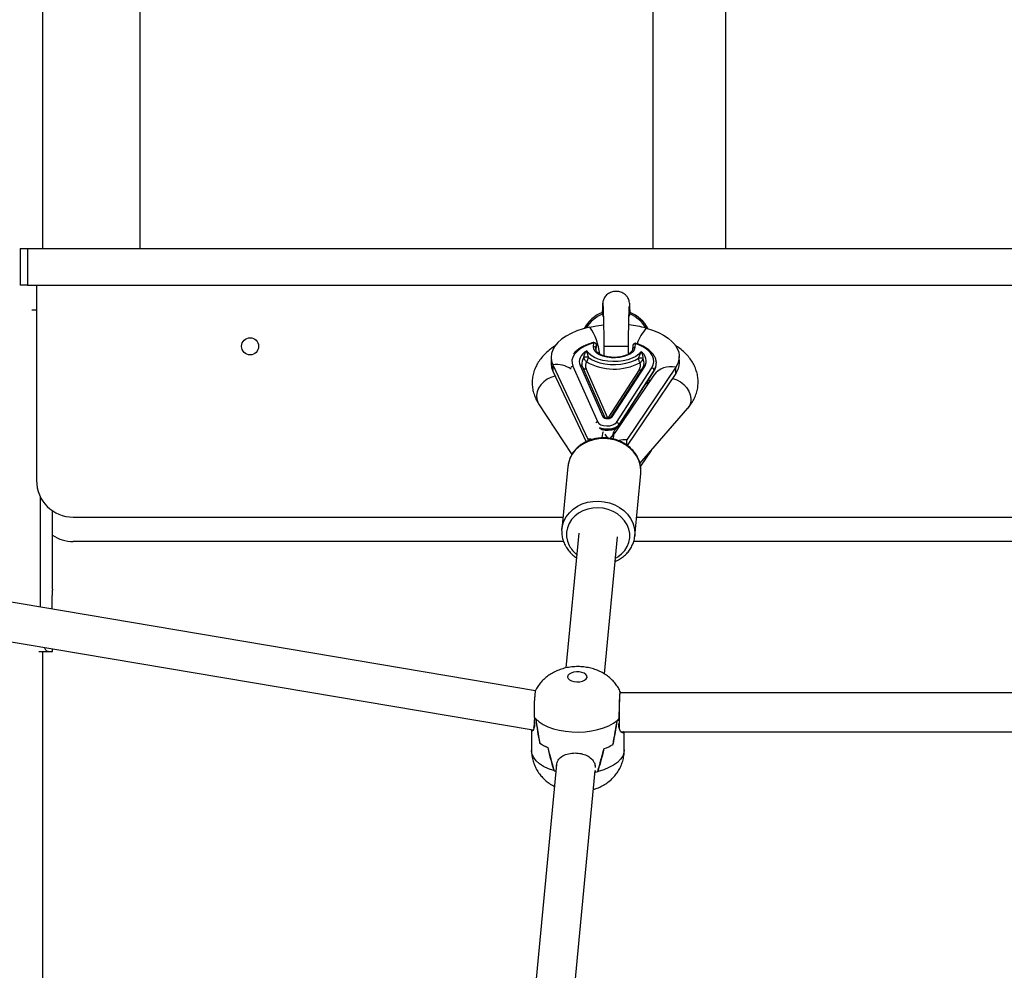
# Model space of a CAD drawing. Units: millimetres. Extents: x -808 to 12135, y -4975 to 11089.
# Drawn here: x 5076 to 5480, y 8633 to 9022 of the extents above; entities that cross this region are included whole.
import ezdxf

# ---------------------------------------------------------------- set-up
doc = ezdxf.new("R2010")
doc.units = ezdxf.units.MM
doc.header["$PDSIZE"] = -1
doc.layers.add('размер', color=92, linetype='Continuous', lineweight=15)
doc.dimstyles.new('Размер М1.1', dxfattribs={"dimtxt": 300, "dimasz": 200, "dimexe": 1, "dimexo": 1, "dimgap": 50, "dimtad": 1, "dimdec": 0, "dimzin": 0, "dimtxsty": 'Standard', "dimcen": 2.5, "dimazin": 0, "dimtfac": 1, "dimtmove": 0, "dimatfit": 3, "dimfxl": 1, "dimtzin": 0, "dimarcsym": 0})

# ---------------------------------------------------------------- blocks, each defined once
blk = doc.blocks.new('*D10')
at = {"layer": 'Defpoints', "color": 0, "transparency": 16777216}
for p in [(6163.35, 11088.74), (2274.86, 8028.25), (3146.09, 8028.25)]:
    blk.add_point(p, dxfattribs=at)
at = {"layer": 'размер', "color": 0, "lineweight": -2, "transparency": 16777216}
for p, q in [((6162.35, 11088.74), (2273.86, 11088.74)), ((2274.86, 10888.74), (2274.86, 8228.25)), ((3145.09, 8028.25), (2273.86, 8028.25))]:
    blk.add_line(p, q, dxfattribs=at)
at = {"layer": 'размер', "color": 0, "transparency": 16777216}
for points in [[(2241.52, 10888.74), (2308.19, 10888.74), (2274.86, 11088.74)], [(2241.52, 8228.25), (2308.19, 8228.25), (2274.86, 8028.25)]]:
    blk.add_solid(points, dxfattribs=at)
at = {"layer": 'размер', "color": 0, "transparency": 16777216, "insert": (1924.86, 9647.38), "char_height": 300, "attachment_point": 2, "rotation": 90}
blk.add_mtext('3000', dxfattribs=at)
blk = doc.blocks.new('*D11')
at = {"layer": 'Defpoints', "color": 0, "transparency": 16777216}
for p in [(6083.19, 9610.04), (3145.87, 8028.25), (6699.85, 8028.25)]:
    blk.add_point(p, dxfattribs=at)
at = {"layer": 'размер', "color": 0, "lineweight": -2, "transparency": 16777216}
for p, q in [((6082.19, 9610.04), (3144.87, 9610.04)), ((3145.87, 9410.04), (3145.87, 8228.25)), ((6698.85, 8028.25), (3144.87, 8028.25))]:
    blk.add_line(p, q, dxfattribs=at)
at = {"layer": 'размер', "color": 0, "transparency": 16777216}
for points in [[(3112.54, 9410.04), (3179.21, 9410.04), (3145.87, 9610.04)], [(3112.54, 8228.25), (3179.21, 8228.25), (3145.87, 8028.25)]]:
    blk.add_solid(points, dxfattribs=at)
at = {"layer": 'размер', "color": 0, "transparency": 16777216, "insert": (2945.87, 8819.15), "char_height": 300, "attachment_point": 5, "rotation": 90}
blk.add_mtext('1580', dxfattribs=at)

msp = doc.modelspace()

# ---------------------------------------------------------------- linework, layer by layer
at = {"color": 7, "linetype": 'Continuous', "lineweight": 25}
for p, q in [((5125.455, 8928.254), (5125.455, 9531.254)), ((5085.455, 8928.254), (5085.455, 9527.254)), ((5335.455, 9519.459), (5335.455, 8928.254)), ((5365.455, 8928.254), (5365.455, 9510.204)), ((5076.287, 8928.254), (5076.287, 8913.254)), ((5076.287, 8928.254), (5079.287, 8928.254)), ((5079.287, 8928.254), (5079.287, 8913.254)), ((5079.287, 8928.254), (5861.622, 8928.254)), ((5079.287, 8913.254), (5076.287, 8913.254)), ((5079.287, 8913.254), (5861.622, 8913.254)), ((5082.955, 8913.254), (5082.955, 8833.254)), ((5315.212, 8900.38), (5314.844, 8901.489)), ((5326.066, 8901.489), (5325.703, 8900.52)), ((5326.115, 8901.529), (5326.066, 8901.489)), ((5311.176, 8888.081), (5311.328, 8889.671)), ((5312.334, 8888.794), (5312.182, 8887.204)), ((5312.335, 8888.722), (5312.334, 8888.794)), ((5312.336, 8888.75), (5312.335, 8888.821)), ((5312.335, 8888.708), (5312.335, 8888.722)), ((5327.319, 8888.583), (5327.167, 8886.993)), ((5328.308, 8889.347), (5328.156, 8887.756)), ((5312.182, 8887.204), (5312.173, 8886.999)), ((5315.455, 8888.254), (5320.455, 8888.254)), ((5320.455, 8888.254), (5325.455, 8888.254)), ((5293.797, 8883.707), (5293.819, 8881.132)), ((5294.522, 8880.639), (5308.84, 8850.246)), ((5294.522, 8880.639), (5294.543, 8878.065)), ((5336.886, 8881.845), (5336.914, 8881.364)), ((5336.912, 8881.075), (5336.915, 8881.292)), ((5336.915, 8881.292), (5336.914, 8881.364)), ((5346.347, 8881.548), (5346.326, 8884.123)), ((5294.543, 8878.065), (5308.169, 8849.14)), ((5302.727, 8880.063), (5312.88, 8857.233)), ((5305.702, 8880.429), (5315.053, 8859.4)), ((5315.974, 8858.948), (5306.622, 8879.977)), ((5317.067, 8858.851), (5308.104, 8879.006)), ((5329.841, 8878.59), (5317.067, 8858.851)), ((5331.318, 8879.608), (5317.99, 8859.013)), ((5318.823, 8859.328), (5332.151, 8879.923)), ((5320.575, 8857.085), (5335.045, 8879.445)), ((5321.422, 8855.612), (5335.892, 8877.971)), ((5336, 8878.43), (5321.53, 8856.071)), ((5321.531, 8855.999), (5336.001, 8878.358)), ((5344.883, 8879.675), (5324.82, 8849.94)), ((5344.905, 8877.101), (5325.009, 8847.614)), ((5336.001, 8878.358), (5336, 8878.43)), ((5344.905, 8877.101), (5344.883, 8879.675)), ((5335.842, 8876.387), (5319.906, 8852.769)), ((5334.109, 8874.037), (5334.217, 8873.978)), ((5288.694, 8864.716), (5302.32, 8843.894)), ((5330.166, 8840.279), (5349.817, 8862.928)), ((5317.028, 8850.637), (5315.967, 8852.26)), ((5320.209, 8853.217), (5317.875, 8850.526)), ((5319.998, 8854.142), (5319.792, 8853.842)), ((5321.406, 8855.59), (5321.422, 8855.612)), ((5321.531, 8855.999), (5321.53, 8856.071)), ((5308.84, 8850.246), (5308.846, 8849.477)), ((5324.838, 8847.727), (5324.82, 8849.94)), ((5334.798, 8845.618), (5330.441, 8839.16)), ((5300.683, 8839.02), (5298.232, 8813.374)), ((5328.096, 8810.521), (5330.547, 8836.167)), ((5330.547, 8836.167), (5330.587, 8836.752)), ((5084.577, 8781.395), (5084.577, 8826.47)), ((5089.455, 8788.748), (5089.455, 8820.895)), ((5097.955, 8818.254), (5298.699, 8818.254)), ((5328.835, 8818.254), (5612.074, 8818.254)), ((5298.924, 8808.254), (5097.955, 8808.254)), ((5305.103, 8811.682), (5299.83, 8756.497)), ((5315.667, 8754.024), (5321.03, 8810.161)), ((5613.281, 8808.254), (5327.618, 8808.254)), ((5287.351, 8747.147), (5027.444, 8791.045)), ((5024.218, 8775.363), (5286.416, 8731.079)), ((5089.455, 8763.254), (5089.455, 8764.345)), ((5083.94, 8763.254), (5087.635, 8763.254)), ((5085.455, 8613.194), (5085.455, 8763.254)), ((5087.635, 8763.254), (5089.455, 8763.254)), ((5618.954, 8746.362), (5321.955, 8746.362)), ((5287.027, 8736.219), (5287.032, 8735.532)), ((5321.478, 8735.53), (5321.48, 8735.562)), ((5321.483, 8734.846), (5321.478, 8735.56)), ((5287.042, 8734.358), (5287.048, 8733.644)), ((5321.499, 8732.985), (5321.493, 8733.699)), ((5285.714, 8731.197), (5285.784, 8722.658)), ((5322.362, 8730.362), (5618.514, 8730.362)), ((5323.783, 8722.97), (5323.722, 8730.362)), ((5289.079, 8725.761), (5289.11, 8725.76)), ((5319.18, 8725.185), (5319.216, 8725.184)), ((5296.053, 8716.961), (5285.128, 8602.618)), ((5295.961, 8715.997), (5295.955, 8716.695)), ((5311.88, 8716.39), (5311.885, 8715.691)), ((5294.913, 8714.422), (5295.016, 8714.42)), ((5300.965, 8600.145), (5311.895, 8714.543)), ((5311.782, 8713.368), (5311.896, 8713.814)), ((5311.895, 8714.544), (5311.901, 8713.815)), ((5311.896, 8713.814), (5311.9, 8713.86)), ((5312.909, 8714.078), (5313.017, 8714.075))]:
    msp.add_line(p, q, dxfattribs=at)
at = {"color": 8, "linetype": 'Continuous', "lineweight": 25}
for p, q in [((5081.034, 8903.254), (5082.955, 8903.254)), ((5312.335, 8888.821), (5312.334, 8888.794)), ((5312.335, 8888.722), (5312.336, 8888.75))]:
    msp.add_line(p, q, dxfattribs=at)
at = {"color": 7, "linetype": 'Continuous', "lineweight": 25, "flags": 128}
for points in [[(5309.61, 8896.136), (5312.434, 8896.676), (5315.286, 8897.043)], [(5309.61, 8896.136), (5306.886, 8895.425), (5304.338, 8894.556), (5302.002, 8893.542), (5299.91, 8892.396), (5298.09, 8891.134), (5296.567, 8889.773), (5295.362, 8888.332), (5294.492, 8886.831), (5293.968, 8885.29), (5293.797, 8883.73), (5293.983, 8882.173), (5294.522, 8880.639)], [(5332.806, 8895.692), (5335.384, 8894.879), (5337.757, 8893.916), (5339.891, 8892.817), (5341.757, 8891.595), (5343.33, 8890.268), (5344.587, 8888.854), (5345.513, 8887.372), (5346.094, 8885.843), (5346.322, 8884.288), (5346.195, 8882.727), (5345.713, 8881.183), (5344.883, 8879.675)], [(5311.328, 8889.671), (5309.246, 8888.997), (5307.374, 8888.176), (5305.75, 8887.225), (5304.411, 8886.164), (5303.384, 8885.017), (5302.691, 8883.807), (5302.347, 8882.561), (5302.359, 8881.304), (5302.727, 8880.063)], [(5335.045, 8879.445), (5335.648, 8880.667), (5335.9, 8881.918), (5335.795, 8883.174), (5335.335, 8884.405), (5334.531, 8885.588), (5333.398, 8886.696), (5331.963, 8887.705), (5330.253, 8888.595), (5328.308, 8889.347)], [(5308.437, 8886.462), (5307.526, 8885.809), (5306.762, 8885.108), (5306.157, 8884.368), (5305.718, 8883.599), (5305.451, 8882.81), (5305.359, 8882.012), (5305.443, 8881.215), (5305.702, 8880.429)], [(5330.576, 8886.038), (5329.7, 8885.043), (5328.487, 8884.145), (5326.977, 8883.374), (5325.222, 8882.755), (5323.28, 8882.31), (5321.216, 8882.054), (5319.1, 8881.994), (5317.003, 8882.134), (5314.996, 8882.469), (5313.146, 8882.986), (5311.515, 8883.67), (5310.158, 8884.496), (5309.12, 8885.437), (5308.437, 8886.462)], [(5328.156, 8887.756), (5327.884, 8886.853), (5327.252, 8885.997), (5326.289, 8885.225), (5325.037, 8884.57), (5323.55, 8884.062), (5321.893, 8883.722), (5320.139, 8883.566), (5318.364, 8883.6), (5316.646, 8883.823), (5315.061, 8884.224), (5313.676, 8884.788), (5312.553, 8885.488), (5311.741, 8886.294), (5311.275, 8887.171), (5311.176, 8888.081)], [(5293.819, 8881.132), (5294.004, 8879.598), (5294.543, 8878.065)], [(5306.506, 8880.273), (5306.485, 8880.341), (5306.44, 8880.513)], [(5308.983, 8883.812), (5310.3, 8882.907), (5311.909, 8882.137), (5313.761, 8881.526), (5315.798, 8881.093), (5317.955, 8880.851), (5320.165, 8880.809), (5322.361, 8880.967), (5324.472, 8881.321), (5326.434, 8881.859), (5328.184, 8882.565), (5329.669, 8883.416)], [(5331.826, 8880.846), (5331.823, 8880.832), (5331.786, 8880.662)], [(5312.88, 8857.233), (5313.366, 8856.621), (5314.209, 8856.124), (5315.321, 8855.792), (5316.584, 8855.66), (5317.868, 8855.743), (5319.038, 8856.031), (5319.973, 8856.495), (5320.575, 8857.085)], [(5321.269, 8855.446), (5320.659, 8854.82), (5319.73, 8854.308), (5318.559, 8853.95), (5317.241, 8853.777), (5315.886, 8853.803), (5314.607, 8854.026), (5314.301, 8854.113)], [(5298.191, 8812.757), (5298.195, 8812.847), (5298.232, 8813.374)], [(5304.341, 8750.8), (5305.527, 8750.869), (5306.626, 8751.114), (5307.538, 8751.513), (5308.184, 8752.031), (5308.506, 8752.622), (5308.476, 8753.234), (5308.095, 8753.811), (5307.398, 8754.304), (5306.447, 8754.667), (5305.326, 8754.869), (5304.136, 8754.892), (5302.98, 8754.734), (5301.963, 8754.408), (5301.175, 8753.944), (5300.686, 8753.383), (5300.539, 8752.775), (5300.747, 8752.173), (5301.291, 8751.632), (5302.125, 8751.2), (5303.172, 8750.914), (5304.341, 8750.8)], [(5287.52, 8735.649), (5288.87, 8734.447), (5290.542, 8733.358), (5292.503, 8732.404), (5294.712, 8731.605), (5297.124, 8730.977), (5299.69, 8730.534), (5302.357, 8730.284), (5305.071, 8730.232), (5307.776, 8730.379), (5310.417, 8730.723), (5312.941, 8731.256), (5315.294, 8731.968), (5317.429, 8732.843), (5319.303, 8733.864), (5320.877, 8735.011)]]:
    msp.add_lwpolyline(points, dxfattribs=at)
at = {"color": 8, "linetype": 'Continuous', "lineweight": 25, "flags": 128}
for points in [[(5295.518, 8875.994), (5295.331, 8875.963), (5293.702, 8875.512), (5292.151, 8874.762), (5290.752, 8873.747), (5289.569, 8872.514), (5288.659, 8871.122), (5288.063, 8869.634), (5287.809, 8868.122), (5287.91, 8866.655), (5288.361, 8865.303), (5288.694, 8864.716)], [(5333.378, 8874.087), (5333.363, 8874.02), (5333.207, 8872.482)], [(5343.538, 8875.075), (5343.718, 8875.037), (5345.289, 8874.525), (5346.789, 8873.716), (5348.148, 8872.648), (5349.303, 8871.371), (5350.199, 8869.944), (5350.794, 8868.434), (5351.062, 8866.912), (5350.989, 8865.448), (5350.578, 8864.112), (5349.849, 8862.966), (5349.817, 8862.928)], [(5321.53, 8856.071), (5320.884, 8855.408), (5319.9, 8854.864), (5318.658, 8854.485), (5317.262, 8854.302), (5315.827, 8854.329), (5314.471, 8854.565), (5313.572, 8854.869)], [(5313.672, 8854.756), (5314.471, 8854.494), (5315.827, 8854.258), (5317.263, 8854.23), (5318.659, 8854.413), (5319.901, 8854.792), (5320.885, 8855.336), (5321.531, 8855.999)], [(5319.792, 8853.842), (5319.381, 8853.104), (5318.905, 8851.714)], [(5330.587, 8836.752), (5330.587, 8837.68), (5330.329, 8839.645), (5329.726, 8841.561), (5328.793, 8843.385), (5327.55, 8845.073), (5326.028, 8846.585), (5324.262, 8847.887), (5322.293, 8848.947), (5320.167, 8849.741), (5317.935, 8850.251), (5315.649, 8850.464), (5313.361, 8850.375), (5311.127, 8849.987), (5308.997, 8849.308), (5307.023, 8848.355), (5305.25, 8847.149), (5303.72, 8845.719), (5302.469, 8844.099), (5301.526, 8842.327), (5300.913, 8840.443), (5300.683, 8839.02)], [(5298.232, 8813.374), (5298.463, 8814.797), (5299.076, 8816.68), (5300.019, 8818.453), (5301.27, 8820.073), (5302.8, 8821.502), (5304.573, 8822.708), (5306.547, 8823.661), (5308.676, 8824.34), (5310.911, 8824.729), (5313.198, 8824.817), (5315.485, 8824.604), (5317.717, 8824.095), (5319.843, 8823.301), (5321.812, 8822.24), (5323.578, 8820.939), (5325.1, 8819.426), (5326.342, 8817.738), (5327.276, 8815.915), (5327.879, 8813.999), (5328.137, 8812.034), (5328.088, 8810.436)], [(5320.195, 8801.418), (5321.101, 8801.956), (5322.67, 8803.172), (5323.978, 8804.6), (5324.987, 8806.2), (5325.672, 8807.928), (5326.012, 8809.739), (5326, 8811.581), (5325.635, 8813.406), (5324.927, 8815.163), (5323.895, 8816.804), (5322.568, 8818.285), (5320.982, 8819.564), (5319.18, 8820.608), (5317.211, 8821.388), (5315.129, 8821.883), (5312.991, 8822.078), (5310.855, 8821.969), (5308.779, 8821.559), (5306.82, 8820.858), (5305.032, 8819.887), (5303.463, 8818.671), (5302.155, 8817.243), (5301.146, 8815.643), (5300.461, 8813.915), (5300.12, 8812.104), (5300.133, 8810.262), (5300.498, 8808.437), (5301.206, 8806.68), (5301.206, 8806.68)], [(5294.913, 8714.422), (5292.698, 8715.216), (5290.731, 8716.166), (5289.05, 8717.252), (5287.692, 8718.452), (5286.683, 8719.741), (5286.044, 8721.093), (5285.789, 8722.48), (5285.784, 8722.658)], [(5323.783, 8722.97), (5323.645, 8721.755), (5323.126, 8720.383), (5322.232, 8719.06), (5320.981, 8717.815), (5319.399, 8716.671), (5317.517, 8715.654), (5315.376, 8714.782), (5313.017, 8714.075)]]:
    msp.add_lwpolyline(points, dxfattribs=at)
at = {"color": 7, "linetype": 'Continuous', "lineweight": 25}
msp.add_circle((5170.455, 8888.254), 3.5, dxfattribs=at)
for centre, radius, start, end in [((5320.455, 8888.254), 15, 112.62219, 150.84186), ((5320.455, 8888.254), 14.376, 112.97506, 148.34613), ((5320.455, 8888.254), 14.376, 31.23395, 67.02466), ((5320.455, 8888.254), 15, 28.71787, 67.6448), ((5321.066, 8852.279), 44.972, 74.86766, 84.15142), ((5311.335, 8888.813), 1, 88.90354, 105.33402), ((5311.371, 8888.705), 0.967, 5.26324, 92.543), ((5311.335, 8888.813), 1, 0.47019, 88.90354), ((5311.336, 8888.741), 1, 358.08551, 0.47019), ((5328.315, 8888.488), 1, 88.90354, 174.54245), ((5328.315, 8888.488), 1, 71.74375, 88.90354), ((5311.219, 8887.115), 0.967, 5.26324, 92.543), ((5328.402, 8882.218), 4.396, 328.52131, 60.36279), ((5308.421, 8877.594), 6.243, 84.84089, 100.94964), ((5310.975, 8880.3), 3.15, 148.35174, 204.267), ((5319.635, 8901.67), 22.747, 240.09302, 297.71406), ((5330.023, 8877.68), 5.746, 76.20707, 93.53096), ((5327.227, 8880.416), 3.189, 325.06359, 20.504), ((5338.555, 8881.617), 7.792, 324.57676, 359.49549), ((5334.886, 8878.338), 1.118, 4.72, 81.83933), ((5320.416, 8855.979), 1.118, 4.72, 81.83933), ((5097.955, 8833.254), 15, 180, 270), ((5097.955, 8823.254), 15, 235.48189, 270), ((5293.861, 8741.635), 8.721, 218.37636, 223.35158), ((5293.815, 8741.596), 8.66, 218.38605, 222.83406), ((5313.787, 8743.364), 10.957, 310.32434, 314.5969), ((5313.839, 8743.309), 10.881, 310.76871, 314.58863), ((5298.91, 8739.375), 16.792, 234.16488, 247.15982), ((5298.96, 8739.463), 16.894, 234.35228, 247.29515), ((5308.74, 8742.609), 20.332, 289.44518, 300.88102), ((5308.786, 8742.511), 20.224, 289.56737, 301.04389), ((5302.88, 8740.47), 27.239, 252.99448, 254.90535), ((5302.933, 8740.657), 27.434, 253.24577, 254.90028), ((5305.507, 8743.801), 30.659, 282.0275, 284.17901), ((5305.487, 8743.892), 30.753, 282.03846, 283.94919)]:
    msp.add_arc(centre, radius, start, end, dxfattribs=at)
at = {"color": 8, "linetype": 'Continuous', "lineweight": 25}
for centre, radius, start, end in [((5290.133, 8882.627), 23.704, 5.93465, 34.74457), ((5345.652, 8883.866), 17.461, 137.36873, 161.88417), ((5311.114, 8889.517), 0.265, 35.82313, 99.33675), ((5328.224, 8888.433), 0.918, 84.7945, 170.54513), ((5328.548, 8889.111), 0.336, 76.22004, 135.61779), ((5328.072, 8886.843), 0.918, 84.7945, 170.54513), ((5296.119, 8870.405), 10.358, 55.17785, 98.87354), ((5310.155, 8881.296), 3.797, 140.25718, 191.89247), ((5328.321, 8881.465), 3.558, 349.9851, 30.31555), ((5331.714, 8881.374), 5.2, 325.51169, 359.88531), ((5331.68, 8881.317), 5.237, 325.59122, 357.35223), ((5302.851, 8878.943), 1.127, 96.31298, 155.97825), ((5305.862, 8879.591), 0.853, 26.88768, 100.83127), ((5307.87, 8880.3), 1.315, 218.77148, 280.22777), ((5330.094, 8879.9), 1.334, 259.0904, 299.89627), ((5331.976, 8879.128), 0.814, 77.56532, 143.87487), ((5342.887, 8871.091), 8.813, 76.90709, 143.06241), ((5335.307, 8878.345), 0.694, 327.42663, 1.0638), ((5313.023, 8856.07), 1.172, 97.00489, 136.35125), ((5315.213, 8858.562), 0.853, 26.88768, 100.83127), ((5318.647, 8858.533), 0.813, 77.5592, 144.02665), ((5320.837, 8855.986), 0.694, 327.44944, 1.06355), ((5311.738, 8812.178), 11.881, 207.56482, 231.03679)]:
    msp.add_arc(centre, radius, start, end, dxfattribs=at)
msp.add_ellipse((5317.056, 8860.138), major_axis=(0.827, 1.64), ratio=0.4100016, start_param=3.8720316, end_param=4.039642, dxfattribs=at)
at = {"color": 7, "linetype": 'Continuous', "lineweight": 25}
for centre, major_axis, ratio, start_param, end_param in [((5313.493, 8831.093), (1.7, 22.139), 0.0397817, 0.0336994, 0.4796936), ((5308.917, 8840.805), (11.428, -0.878), 0.8227306, 1.5022744, 1.6406634), ((5317.904, 8830.134), (1.7, 22.139), 0.0397817, 0.1174572, 0.4197758), ((5324.898, 8840.499), (11.428, -0.878), 0.8227306, 1.6406634, 1.9302402), ((5321.879, 8738.362), (0.077, 8), 0.0228471, 0.3017711, 1.9674156), ((5287.428, 8739.021), (0.747, 7.987), 0.004684, 3.5828302, 4.3286588), ((5304.4, 8769.511), (0.345, 72.451), 0.2619443, 2.0574362, 2.2203816), ((5305.356, 8653.109), (-19.617, 99.678), 0.0276354, 0.5897309, 0.7490897), ((5304.635, 8740.888), (18.997, -1.249), 0.5140665, 5.7707253, 5.8349846), ((5321.879, 8738.362), (0.077, 8), 0.0228471, 1.9674156, 2.5632834), ((5305.356, 8653.109), (18.17, 98.957), 0.008431, 5.5294872, 5.688846), ((5304.4, 8769.511), (0.345, 72.451), 0.2619443, 4.0552728, 4.2182182), ((5304.071, 8809.684), (0.058, 108.585), 0.1747658, 2.4817394, 2.6410982), ((5305.026, 8693.281), (-19.183, 63.807), 0.0560168, 1.0539204, 1.2168658), ((5305.026, 8693.281), (18.4, 63.096), 0.0282146, 5.0559494, 5.2188948), ((5304.071, 8809.684), (0.058, 108.585), 0.1747658, 3.6355851, 3.7949439)]:
    msp.add_ellipse(centre, major_axis=major_axis, ratio=ratio, start_param=start_param, end_param=end_param, dxfattribs=at)
for points, knots in [([(5326.176, 8901.528), (5326.168, 8901.838), (5326.135, 8903.109), (5326.061, 8904.251), (5326.091, 8905.545), (5325.865, 8906.493), (5325.688, 8907.155), (5325.292, 8908.155), (5324.513, 8909.214), (5323.247, 8910.16), (5321.611, 8910.734), (5319.805, 8910.814), (5318.032, 8910.351), (5316.511, 8909.375), (5315.614, 8908.232), (5315.199, 8907.271), (5315.038, 8906.641), (5314.975, 8906.11), (5314.977, 8905.467), (5315.046, 8905.079), (5315.066, 8904.615), (5315.106, 8903.808), (5315.15, 8902.628), (5315.194, 8901.06), (5315.232, 8899.63), (5315.271, 8898.001), (5315.311, 8896.126), (5315.353, 8893.937), (5315.401, 8891.275), (5315.436, 8889.304), (5315.455, 8888.254)], [0, 0, 0, 0, 0.0266564, 0.1090236, 0.1549109, 0.1891409, 0.2142373, 0.2352395, 0.2626643, 0.2951694, 0.328702, 0.3630133, 0.3980855, 0.4329571, 0.4659833, 0.4809504, 0.4941482, 0.5065012, 0.5188817, 0.5502368, 0.5832885, 0.6151179, 0.6863165, 0.7227743, 0.7597218, 0.8009024, 0.8398314, 0.8858696, 0.9392344, 1, 1, 1, 1]), ([(5314.933, 8905.966), (5314.925, 8905.958), (5314.902, 8905.936), (5314.874, 8905.33), (5314.871, 8904.517), (5314.785, 8903.095), (5314.748, 8901.935), (5314.736, 8901.557)], [0, 0, 0, 0, 0.0833334, 0.2376476, 0.4859743, 0.8325498, 1, 1, 1, 1]), ([(5314.844, 8901.489), (5314.768, 8901.484), (5314.676, 8901.479), (5314.748, 8901.542), (5314.761, 8901.554)], [0, 0, 0, 0, 0.8213142, 1, 1, 1, 1]), ([(5325.455, 8888.254), (5325.477, 8889.476), (5325.515, 8891.583), (5325.563, 8894.122), (5325.594, 8895.684), (5325.619, 8896.855), (5325.645, 8898.119), (5325.682, 8899.764), (5325.732, 8901.757), (5325.797, 8903.529), (5325.82, 8904.304), (5325.832, 8904.597), (5325.815, 8904.545), (5325.815, 8904.542)], [0, 0, 0, 0, 0.1568583, 0.2703631, 0.3403054, 0.3771502, 0.4411546, 0.5289375, 0.6397865, 0.8029957, 0.9392062, 0.9972121, 1, 1, 1, 1]), ([(5295.76, 8888.627), (5295.032, 8888.15), (5293.502, 8887.147), (5291.556, 8885.45), (5289.873, 8883.632), (5288.536, 8881.785), (5287.48, 8879.864), (5286.681, 8877.818), (5286.173, 8875.666), (5285.991, 8873.442), (5286.136, 8871.26), (5286.588, 8869.144), (5287.334, 8867.11), (5288.093, 8865.656), (5288.59, 8864.879), (5288.694, 8864.716)], [0, 0, 0, 0, 0.0885548, 0.1859112, 0.2707901, 0.3523267, 0.4308382, 0.5069792, 0.5888206, 0.6682575, 0.7461088, 0.8232771, 0.9006132, 0.9791489, 1, 1, 1, 1]), ([(5311.071, 8889.778), (5310.704, 8889.672), (5309.637, 8889.364), (5307.989, 8888.741), (5306.214, 8887.872), (5304.68, 8886.865), (5303.597, 8885.98), (5303.139, 8885.396), (5303.006, 8885.226)], [0, 0, 0, 0, 0.1058878, 0.3074182, 0.5096822, 0.7127495, 0.9164641, 1, 1, 1, 1]), ([(5312.277, 8886.566), (5312.286, 8886.985), (5312.301, 8887.72), (5312.325, 8888.421), (5312.335, 8888.722)], [0, 0, 0, 0, 0.5702761, 1, 1, 1, 1]), ([(5336.843, 8881.917), (5336.818, 8882.178), (5336.751, 8882.875), (5336.295, 8883.969), (5335.526, 8885.174), (5334.456, 8886.306), (5333.11, 8887.352), (5331.504, 8888.288), (5329.975, 8888.972), (5328.97, 8889.32), (5328.628, 8889.438)], [0, 0, 0, 0, 0.0807044, 0.2152622, 0.351907, 0.4920726, 0.6352573, 0.7800263, 0.9251242, 1, 1, 1, 1]), ([(5349.817, 8862.928), (5350.148, 8863.329), (5350.958, 8864.306), (5352.028, 8865.975), (5353.001, 8867.991), (5353.685, 8870.132), (5354.044, 8872.366), (5354.067, 8874.574), (5353.772, 8876.727), (5353.177, 8878.806), (5352.298, 8880.797), (5351.144, 8882.696), (5349.717, 8884.503), (5348.005, 8886.203), (5346.325, 8887.589), (5345.138, 8888.337), (5344.69, 8888.619)], [0, 0, 0, 0, 0.0516429, 0.1260717, 0.1979, 0.2753906, 0.3502246, 0.4230939, 0.494949, 0.5664931, 0.6386571, 0.7123799, 0.7885165, 0.8677074, 0.9501671, 1, 1, 1, 1]), ([(5307.236, 8883.724), (5307.241, 8883.77), (5307.257, 8883.915), (5307.324, 8884.307), (5307.54, 8885.102), (5307.888, 8885.768), (5308.262, 8886.261), (5308.376, 8886.395), (5308.436, 8886.461), (5308.437, 8886.462)], [0, 0, 0, 0, 0.033666, 0.1055087, 0.3210574, 0.8065795, 0.9022186, 0.9979936, 1, 1, 1, 1]), ([(5308.437, 8886.462), (5308.437, 8886.46), (5308.435, 8886.286), (5308.466, 8885.785), (5308.632, 8885.053), (5308.847, 8884.351), (5308.947, 8883.989), (5308.974, 8883.855), (5308.983, 8883.812)], [0, 0, 0, 0, 0.0021447, 0.2533981, 0.6900895, 0.8972463, 0.9666597, 1, 1, 1, 1]), ([(5327.167, 8886.993), (5327.155, 8886.911), (5327.117, 8886.669), (5326.903, 8886.226), (5326.385, 8885.642), (5325.585, 8885.066), (5324.518, 8884.545), (5323.245, 8884.127), (5321.815, 8883.836), (5320.288, 8883.688), (5318.729, 8883.695), (5317.21, 8883.855), (5315.799, 8884.161), (5314.561, 8884.591), (5313.55, 8885.116), (5312.808, 8885.694), (5312.355, 8886.27), (5312.174, 8886.736), (5312.177, 8887.011), (5312.179, 8887.128)], [0, 0, 0, 0, 0.0315038, 0.0920845, 0.1499554, 0.2116194, 0.2729412, 0.3346581, 0.3969562, 0.4596835, 0.5226281, 0.5855695, 0.648235, 0.7103982, 0.7718397, 0.8324803, 0.8928284, 0.9542147, 1, 1, 1, 1]), ([(5315.455, 8888.254), (5315.437, 8887.252), (5315.413, 8885.923), (5315.389, 8884.649), (5315.384, 8884.335)], [0, 0, 0, 0, 0.7540286, 1, 1, 1, 1]), ([(5325.513, 8885.062), (5325.509, 8885.277), (5325.49, 8886.322), (5325.47, 8887.399), (5325.455, 8888.254)], [0, 0, 0, 0, 0.2056184, 1, 1, 1, 1]), ([(5329.669, 8883.416), (5329.68, 8883.459), (5329.715, 8883.591), (5329.845, 8883.949), (5330.143, 8884.641), (5330.424, 8885.365), (5330.544, 8885.863), (5330.576, 8886.037), (5330.576, 8886.038)], [0, 0, 0, 0, 0.0333403, 0.1027537, 0.3099105, 0.7466019, 0.9978553, 1, 1, 1, 1]), ([(5330.576, 8886.038), (5330.577, 8886.037), (5330.624, 8885.969), (5330.713, 8885.832), (5330.998, 8885.326), (5331.238, 8884.648), (5331.355, 8883.847), (5331.384, 8883.454), (5331.391, 8883.308), (5331.393, 8883.261)], [0, 0, 0, 0, 0.0020064, 0.0977814, 0.1934205, 0.6789426, 0.8944913, 0.966334, 1, 1, 1, 1]), ([(5306.622, 8879.977), (5306.558, 8880.117), (5306.477, 8880.296), (5306.46, 8880.47), (5306.457, 8880.508)], [0, 0, 0, 0, 0.7819294, 1, 1, 1, 1]), ([(5308.294, 8881.953), (5308.292, 8881.954), (5308.288, 8881.957), (5308.281, 8881.961), (5308.272, 8881.967), (5308.26, 8881.975), (5308.242, 8881.987), (5308.215, 8882.006), (5308.172, 8882.037), (5308.106, 8882.089), (5308.001, 8882.183), (5307.797, 8882.397), (5307.57, 8882.731), (5307.378, 8883.154), (5307.279, 8883.473), (5307.247, 8883.658), (5307.236, 8883.724)], [0, 0, 0, 0, 0.0034779, 0.0093004, 0.0142695, 0.0218915, 0.0335838, 0.0515339, 0.0791638, 0.1220196, 0.189931, 0.3048559, 0.5732605, 0.7470426, 0.9104244, 1, 1, 1, 1]), ([(5308.983, 8883.812), (5308.975, 8883.746), (5308.951, 8883.562), (5308.878, 8883.24), (5308.737, 8882.798), (5308.58, 8882.44), (5308.453, 8882.204), (5308.393, 8882.103), (5308.357, 8882.046), (5308.335, 8882.012), (5308.32, 8881.99), (5308.311, 8881.977), (5308.305, 8881.969), (5308.301, 8881.962), (5308.297, 8881.957), (5308.295, 8881.954), (5308.294, 8881.953)], [0, 0, 0, 0, 0.0904171, 0.2542294, 0.4271462, 0.7057785, 0.8195273, 0.8851504, 0.9259559, 0.9520032, 0.9688103, 0.9797077, 0.9867895, 0.991397, 0.9964725, 1, 1, 1, 1]), ([(5330.214, 8881.533), (5330.213, 8881.535), (5330.212, 8881.538), (5330.209, 8881.543), (5330.206, 8881.549), (5330.202, 8881.558), (5330.195, 8881.572), (5330.184, 8881.593), (5330.168, 8881.628), (5330.141, 8881.686), (5330.096, 8881.79), (5329.999, 8882.031), (5329.875, 8882.394), (5329.76, 8882.84), (5329.697, 8883.165), (5329.677, 8883.35), (5329.669, 8883.416)], [0, 0, 0, 0, 0.0035275, 0.008603, 0.0132105, 0.0202923, 0.0311897, 0.0479968, 0.0740441, 0.1148496, 0.1804727, 0.2942215, 0.5728538, 0.7457706, 0.9095829, 1, 1, 1, 1]), ([(5331.393, 8883.261), (5331.381, 8883.196), (5331.347, 8883.012), (5331.238, 8882.697), (5331.024, 8882.282), (5330.769, 8881.957), (5330.542, 8881.751), (5330.424, 8881.662), (5330.35, 8881.613), (5330.303, 8881.583), (5330.272, 8881.565), (5330.252, 8881.554), (5330.239, 8881.546), (5330.229, 8881.541), (5330.221, 8881.537), (5330.216, 8881.534), (5330.214, 8881.533)], [0, 0, 0, 0, 0.0895756, 0.2529574, 0.4267395, 0.6951441, 0.810069, 0.8779804, 0.9208362, 0.9484661, 0.9664162, 0.9781085, 0.9857305, 0.9906996, 0.9965221, 1, 1, 1, 1]), ([(5331.799, 8880.814), (5331.796, 8880.765), (5331.78, 8880.454), (5331.587, 8880.049), (5331.369, 8879.69), (5331.318, 8879.608)], [0, 0, 0, 0, 0.1267897, 0.7993204, 1, 1, 1, 1]), ([(5335.892, 8877.971), (5336.03, 8878.202), (5336.417, 8878.85), (5336.808, 8879.88), (5336.861, 8880.689), (5336.884, 8881.041)], [0, 0, 0, 0, 0.2373696, 0.6678745, 1, 1, 1, 1]), ([(5334.152, 8873.881), (5334.096, 8874.042), (5333.986, 8874.357), (5333.984, 8874.803), (5333.983, 8875.021)], [0, 0, 0, 0, 0.5091336, 1, 1, 1, 1]), ([(5315.053, 8859.4), (5315.112, 8859.304), (5315.237, 8859.101), (5315.651, 8858.848), (5316.214, 8858.671), (5316.723, 8858.616), (5317.234, 8858.622), (5317.746, 8858.687), (5318.327, 8858.885), (5318.672, 8859.122), (5318.79, 8859.283), (5318.823, 8859.328)], [0, 0, 0, 0, 0.1149453, 0.2433827, 0.3716647, 0.4999519, 0.5438739, 0.6725294, 0.8031217, 0.9452876, 1, 1, 1, 1]), ([(5317.988, 8859.015), (5317.988, 8859.014), (5317.987, 8859.013), (5317.865, 8858.931), (5317.631, 8858.844), (5317.3, 8858.775), (5316.906, 8858.751), (5316.513, 8858.786), (5316.201, 8858.866), (5316.017, 8858.945), (5315.939, 8859.006), (5315.946, 8858.999), (5315.948, 8858.996)], [0, 0, 0, 0, 0.0697162, 0.1696349, 0.2793531, 0.3908989, 0.5177538, 0.6510907, 0.7667635, 0.8687456, 0.9574394, 1, 1, 1, 1]), ([(5319.792, 8853.842), (5319.907, 8854.007), (5320.166, 8854.378), (5320.508, 8854.705), (5320.594, 8854.768), (5320.623, 8854.789)], [0, 0, 0, 0, 0.345337, 0.7729174, 1, 1, 1, 1]), ([(5330.561, 8836.781), (5330.576, 8836.926), (5330.654, 8837.705), (5330.485, 8839.133), (5330.044, 8841.01), (5329.275, 8842.816), (5328.228, 8844.511), (5326.913, 8846.063), (5325.36, 8847.438), (5323.599, 8848.608), (5321.668, 8849.547), (5319.606, 8850.235), (5317.457, 8850.656), (5315.267, 8850.8), (5313.082, 8850.664), (5310.948, 8850.25), (5308.911, 8849.564), (5307.015, 8848.62), (5305.302, 8847.437), (5303.812, 8846.042), (5302.574, 8844.465), (5301.625, 8842.741), (5300.955, 8840.915), (5300.773, 8839.647), (5300.683, 8839.015)], [0, 0, 0, 0, 0.0106391, 0.0569868, 0.1033255, 0.1497596, 0.1963653, 0.2431785, 0.290197, 0.3373929, 0.3847277, 0.4321649, 0.4796762, 0.5272421, 0.5748483, 0.6224791, 0.6701151, 0.7177253, 0.7652643, 0.8126746, 0.8598958, 0.9068815, 0.9536185, 1, 1, 1, 1]), ([(5298.224, 8812.725), (5298.207, 8812.301), (5298.165, 8811.239), (5298.458, 8809.546), (5298.953, 8807.994), (5299.527, 8806.757), (5300.208, 8805.558), (5301.238, 8804.17), (5302.603, 8802.763), (5303.657, 8802.007), (5304.145, 8801.658)], [0, 0, 0, 0, 0.1002581, 0.2505286, 0.4009315, 0.478837, 0.5649556, 0.7166937, 0.8689017, 1, 1, 1, 1]), ([(5320.074, 8800.157), (5320.35, 8800.267), (5321.285, 8800.642), (5322.716, 8801.546), (5324.319, 8802.836), (5325.672, 8804.338), (5326.762, 8805.998), (5327.539, 8807.786), (5327.973, 8809.281), (5328.032, 8810.177), (5328.049, 8810.433)], [0, 0, 0, 0, 0.0619398, 0.2099096, 0.3575642, 0.5047145, 0.6511888, 0.7968923, 0.941859, 1, 1, 1, 1]), ([(5089.454, 8788.748), (5089.449, 8788.69), (5089.438, 8788.577), (5089.36, 8787.668), (5089.274, 8786.371), (5089.208, 8784.756), (5089.189, 8782.976), (5089.215, 8781.493), (5089.252, 8780.799), (5089.262, 8780.604)], [0, 0, 0, 0, 0.1674516, 0.3296542, 0.4827397, 0.6313955, 0.7809829, 0.9382561, 1, 1, 1, 1]), ([(5087.635, 8763.254), (5087.356, 8763.333), (5086.889, 8763.466), (5086.389, 8764.486), (5086.188, 8764.897)], [0, 0, 0, 0, 0.5969363, 1, 1, 1, 1]), ([(5322.205, 8746.618), (5321.934, 8747.183), (5321.361, 8748.374), (5320.206, 8750.024), (5318.838, 8751.574), (5317.291, 8752.942), (5315.583, 8754.13), (5313.715, 8755.133), (5311.687, 8755.946), (5309.5, 8756.555), (5307.174, 8756.939), (5304.74, 8757.076), (5302.233, 8756.947), (5299.778, 8756.54), (5297.448, 8755.872), (5295.312, 8754.983), (5293.347, 8753.875), (5291.573, 8752.564), (5289.992, 8751.069), (5288.651, 8749.388), (5287.801, 8748.128), (5287.479, 8747.403), (5287.447, 8747.331)], [0, 0, 0, 0, 0.0442947, 0.0933661, 0.1420384, 0.1906571, 0.2396648, 0.2896114, 0.3410996, 0.3945888, 0.4500929, 0.5070342, 0.5654482, 0.6260232, 0.6819494, 0.7367338, 0.7899853, 0.8420006, 0.8932082, 0.9439342, 0.9943886, 1, 1, 1, 1]), ([(5287.025, 8736.222), (5286.985, 8737.082), (5286.906, 8738.804), (5286.979, 8741.546), (5287.131, 8744.033), (5287.299, 8745.978), (5287.411, 8747.173), (5287.454, 8747.277), (5287.472, 8747.319)], [0, 0, 0, 0, 0.1747599, 0.3495259, 0.5245811, 0.7003097, 0.8759675, 1, 1, 1, 1]), ([(5322.117, 8746.664), (5322.1, 8746.692), (5322.028, 8746.806), (5321.885, 8746.078), (5321.768, 8744.544), (5321.708, 8742.29), (5321.66, 8739.659), (5321.586, 8737.318), (5321.507, 8736.018), (5321.48, 8735.562)], [0, 0, 0, 0, 0.0552299, 0.2258447, 0.3963907, 0.5667702, 0.7374321, 0.9078407, 1, 1, 1, 1]), ([(5322.243, 8746.362), (5322.239, 8746.437), (5322.227, 8746.632), (5322.197, 8746.615), (5322.178, 8746.604)], [0, 0, 0, 0, 0.3848605, 1, 1, 1, 1]), ([(5287.048, 8733.644), (5286.971, 8733.007), (5286.819, 8731.733), (5286.303, 8730.724), (5285.827, 8730.445), (5285.758, 8731.036), (5285.725, 8731.321)], [0, 0, 0, 0, 0.2478408, 0.4950384, 0.7566306, 1, 1, 1, 1]), ([(5323.533, 8730.362), (5323.53, 8730.343), (5323.468, 8729.934), (5323.042, 8729.824), (5322.385, 8730.159), (5321.75, 8731.301), (5321.573, 8732.487), (5321.499, 8732.985)], [0, 0, 0, 0, 0.0118808, 0.2599401, 0.5204899, 0.7988667, 1, 1, 1, 1]), ([(5285.81, 8722.671), (5285.803, 8722.505), (5285.767, 8721.592), (5286, 8719.954), (5286.515, 8717.827), (5287.315, 8715.833), (5288.343, 8713.992), (5289.581, 8712.319), (5291.002, 8710.818), (5292.599, 8709.509), (5294.006, 8708.559), (5294.913, 8708.123), (5295.196, 8707.988)], [0, 0, 0, 0, 0.0271619, 0.1487664, 0.2674459, 0.3836444, 0.4978829, 0.6107285, 0.7228567, 0.8351209, 0.948612, 1, 1, 1, 1]), ([(5295.955, 8716.695), (5296.143, 8717.384), (5296.518, 8718.761), (5298.072, 8720.271), (5300.229, 8721.298), (5302.861, 8721.732), (5305.528, 8721.584), (5307.955, 8720.927), (5310.004, 8719.758), (5311.39, 8718.21), (5311.735, 8716.928), (5311.88, 8716.39)], [0, 0, 0, 0, 0.1131145, 0.2259354, 0.345326, 0.4642752, 0.5745432, 0.6813507, 0.7935362, 0.9133976, 1, 1, 1, 1]), ([(5311.148, 8706.728), (5311.655, 8706.882), (5312.896, 8707.26), (5314.741, 8708.137), (5316.651, 8709.302), (5318.365, 8710.673), (5319.876, 8712.226), (5321.168, 8713.947), (5322.221, 8715.814), (5323.026, 8717.798), (5323.559, 8719.935), (5323.807, 8721.677), (5323.759, 8722.711), (5323.747, 8722.967)], [0, 0, 0, 0, 0.0718534, 0.1758846, 0.2770693, 0.3761483, 0.4738997, 0.5708745, 0.6674185, 0.7637405, 0.859969, 0.9653602, 1, 1, 1, 1])]:
    msp.add_open_spline(points, degree=3, knots=knots, dxfattribs=at)

# ---------------------------------------------------------------- dimensions: what is measured, and where the dimension line sits
at = {"layer": 'размер'}
dim = msp.add_linear_dim(base=(2274.858, 8028.254), p1=(6163.35, 11088.739), p2=(3146.088, 8028.254), angle=90, text='3000', dimstyle='Размер М1.1', dxfattribs=at)
dim.commit()
dim.dimension.update_dxf_attribs({"geometry": '*D10', "text_midpoint": (2274.858, 9647.385), "dimtype": 160})
dim = msp.add_linear_dim(base=(3145.874, 8028.254), p1=(6083.186, 9610.038), p2=(6699.845, 8028.254), angle=90, text='1580', dimstyle='Размер М1.1', dxfattribs=at)
dim.commit()
dim.dimension.update_dxf_attribs({"geometry": '*D11', "text_midpoint": (2945.874, 8819.146)})

doc.saveas('drawing.dxf')
